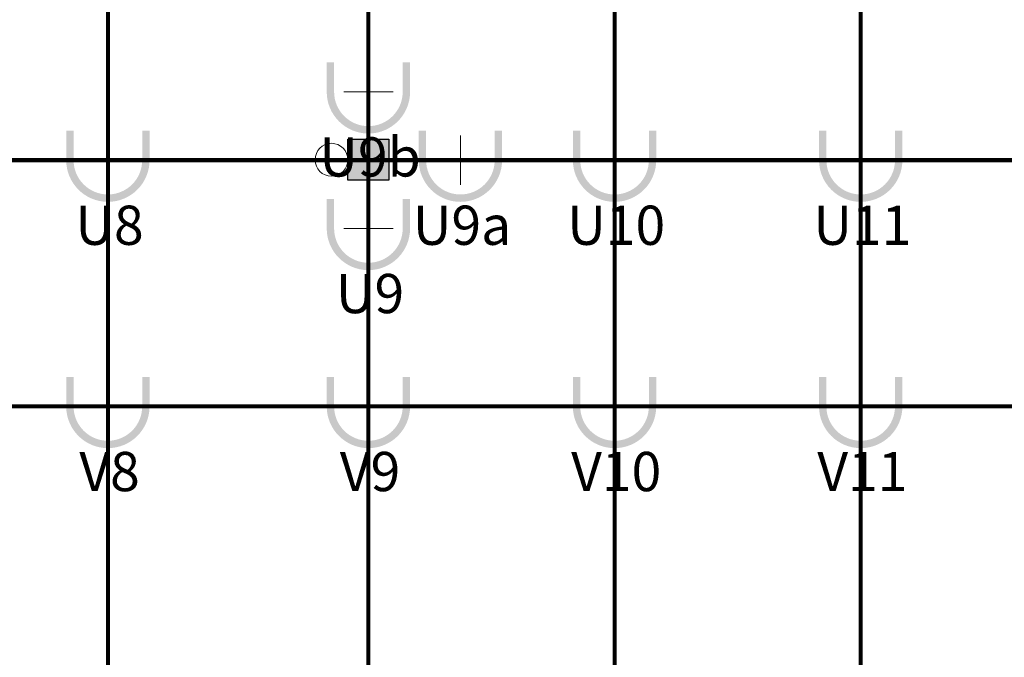
# Model space of a CAD drawing. Units: metres. Extents: x -1046 to -578, y 697 to 1141.
# Drawn here: x -891 to -879, y 848 to 856 of the extents above; entities that cross this region are included whole.
import ezdxf
from ezdxf.enums import TextEntityAlignment as Align
from ezdxf.lldxf.tags import DXFTag

# ---------------------------------------------------------------- set-up
doc = ezdxf.new("R2010")
doc.units = ezdxf.units.M
doc.header["$MEASUREMENT"] = 0
for name, pattern in [('ACAD_ISO04W100', [30, 24, -3, 0, -3]), ('ACAD_ISO05W100', [33, 24, -3, 0, -3, 0, -3]), ('DASHDOT2', [0.5, 0.25, -0.125, 0, -0.125])]:
    doc.linetypes.add(name, pattern=pattern)
doc.layers.get('0').update_dxf_attribs({"color": 251})
for name, color, linetype, lineweight in [('AGUA PLUVIAL', 3, 'Continuous', 13), ('ECN_ARQ_PILARES', 5, 'Continuous', 30), ('EIXOS', 1, 'ACAD_ISO04W100', 5), ('PONTO AÉREO EIXO', 253, 'DASHDOT2', 5), ('PONTOS AEREOS', 1, 'ACAD_ISO05W100', 5)]:
    doc.layers.add(name, color=color, linetype=linetype, lineweight=lineweight)
doc.styles.add('PADRAO_ARIAL', font='arial.ttf')
tags = doc.linetypes.add('DASHDOTX2', pattern=[2, 1, -0.5, 0, -0.5]).pattern_tags.tags
tags[10:11] = [DXFTag(74, 4), DXFTag(75, 0), DXFTag(340, '0'), DXFTag(46, 1.0), DXFTag(50, 0.0), DXFTag(44, 0.0), DXFTag(45, 0.0)]
tags[8:9] = [DXFTag(74, 4), DXFTag(75, 0), DXFTag(340, '0'), DXFTag(46, 1.0), DXFTag(50, 0.0), DXFTag(44, 0.0), DXFTag(45, 0.0)]
tags[6:7] = [DXFTag(74, 4), DXFTag(75, 0), DXFTag(340, '0'), DXFTag(46, 1.0), DXFTag(50, 0.0), DXFTag(44, 0.0), DXFTag(45, 0.0)]
tags[4:5] = [DXFTag(74, 4), DXFTag(75, 0), DXFTag(340, '0'), DXFTag(46, 1.0), DXFTag(50, 0.0), DXFTag(44, 0.0), DXFTag(45, 0.0)]

# ---------------------------------------------------------------- blocks, each defined once
blk = doc.blocks.new('COLUNA1')
at = {"layer": 'ECN_ARQ_PILARES'}
blk.add_hatch(color=254, dxfattribs=at).paths.add_polyline_path([(-0.5, 0.5), (0.5, 0.5), (0.5, -0.5), (-0.5, -0.5)])
blk.add_lwpolyline([(-0.5, 0.5), (0.5, 0.5), (0.5, -0.5), (-0.5, -0.5)], close=True, dxfattribs=at)
at = {"layer": 'EIXOS', "linetype": 'DASHDOTX2'}
for p, q in [((0, 2.915), (0, -2.915)), ((-2.977, 0), (2.977, 0))]:
    blk.add_line(p, q, dxfattribs=at)
blk = doc.blocks.new('*U7603')
at = {"layer": 'PONTOS AEREOS', "true_color": 0xcd2027, "transparency": 33554687}
h = blk.add_hatch(color=242, dxfattribs=at)
h.dxf.hatch_style = 1
edge = h.paths.add_edge_path()
edge.add_line((-0.508, 0.36), (-0.418, 0.36))
edge.add_line((-0.418, 0.36), (-0.418, 0))
edge.add_arc((0, 0), 0.418, 180, 360)
edge.add_line((0.418, 0), (0.418, 0.36))
edge.add_line((0.418, 0.36), (0.508, 0.36))
edge.add_line((0.508, 0.36), (0.508, 0))
edge.add_arc((0, 0), 0.508, -180, 0, ccw=False)
edge.add_line((-0.508, 0), (-0.508, 0.36))
at = {"layer": 'PONTOS AEREOS'}
for p, q in [((0, 0), (0, 0.3)), ((-0.3, 0), (0, 0)), ((0, 0), (0.3, 0)), ((0, -0.3), (0, 0))]:
    blk.add_line(p, q, dxfattribs=at)
at = {"layer": 'PONTOS AEREOS', "style": 'PADRAO_ARIAL'}
blk.add_attdef('EIXO', text='', height=0.478, dxfattribs=at).set_placement((0.02, -1.032), align=Align.CENTER)
blk = doc.blocks.new('*U7602')
at = {"layer": 'PONTOS AEREOS', "true_color": 0xcd2027, "transparency": 33554687}
h = blk.add_hatch(color=242, dxfattribs=at)
h.dxf.hatch_style = 1
edge = h.paths.add_edge_path()
edge.add_line((-0.508, 0.36), (-0.418, 0.36))
edge.add_line((-0.418, 0.36), (-0.418, 0))
edge.add_arc((0, 0), 0.418, 180, 360)
edge.add_line((0.418, 0), (0.418, 0.36))
edge.add_line((0.418, 0.36), (0.508, 0.36))
edge.add_line((0.508, 0.36), (0.508, 0))
edge.add_arc((0, 0), 0.508, -180, 0, ccw=False)
edge.add_line((-0.508, 0), (-0.508, 0.36))
at = {"layer": 'PONTOS AEREOS'}
for p, q in [((0, 0), (0, 0.3)), ((-0.3, 0), (0, 0)), ((0, 0), (0.3, 0)), ((0, -0.3), (0, 0))]:
    blk.add_line(p, q, dxfattribs=at)
at = {"layer": 'PONTOS AEREOS', "style": 'PADRAO_ARIAL'}
blk.add_attdef('EIXO', text='', height=0.478, dxfattribs=at).set_placement((0.02, -1.032), align=Align.CENTER)
blk = doc.blocks.new('Ponto Aéreo Vd A')
at = {"layer": 'PONTO AÉREO EIXO', "ltscale": 3, "const_width": 0.05}
for points in [[(9.775, -7.1042), (9.775, 60.2452)], [(12.95, -7.1042), (12.95, 60.2452)], [(15.95, -7.1042), (15.95, 60.2452)], [(18.95, -7.1042), (18.95, 60.2452)], [(12.95, -10.1042), (12.95, 57.2452)], [(-16.78, 0.2452), (97.2, 0.2452)], [(-16.78, -2.7548), (97.2, -2.7548)]]:
    blk.add_lwpolyline(points, dxfattribs=at)
at = {"layer": 'PONTOS AEREOS'}
for name, p, values in [('*U7602', (12.95, 1.0773), {'EIXO': 'U9b'}), ('*U7603', (9.775, 0.2452), {'EIXO': 'U8'}), ('*U7602', (14.0713, 0.2452), {'EIXO': 'U9a'}), ('*U7603', (15.95, 0.2452), {'EIXO': 'U10'}), ('*U7603', (18.95, 0.2452), {'EIXO': 'U11'}), ('*U7602', (12.95, -0.5867), {'EIXO': 'U9'}), ('*U7603', (9.775, -2.7548), {'EIXO': 'V8'}), ('*U7603', (12.95, -2.7548), {'EIXO': 'V9'}), ('*U7603', (15.95, -2.7548), {'EIXO': 'V10'}), ('*U7603', (18.95, -2.7548), {'EIXO': 'V11'})]:
    blk.add_blockref(name, p, dxfattribs=at).add_auto_attribs(values)
blk = doc.blocks.new('Pontos aereos 2025_ inteligente')
at = {"layer": 'PONTOS AEREOS'}
blk.add_blockref('Ponto Aéreo Vd A', (94.981, -232.617), dxfattribs=at)

msp = doc.modelspace()

# ---------------------------------------------------------------- linework, layer by layer
at = {"layer": 'AGUA PLUVIAL', "linetype": 'Continuous', "ltscale": 0.6}
msp.add_circle((-887.579, 854.471), 0.2, dxfattribs=at)
at = {"layer": 'EIXOS', "linetype": 'DASHDOTX2', "ltscale": 5}
msp.add_line((-887.129, 845.333), (-887.129, 990.302), dxfattribs=at)
at = {"layer": 'EIXOS', "linetype": 'DASHDOTX2', "ltscale": 10}
msp.add_line((-902.311, 854.466), (-800.342, 854.466), dxfattribs=at)

# ---------------------------------------------------------------- block references
msp.add_blockref('Pontos aereos 2025_ inteligente', (-995.06, 1086.838))
at = {"layer": 'ECN_ARQ_PILARES', "lineweight": 50, "xscale": 0.5, "yscale": 0.5, "zscale": 0.5}
msp.add_blockref('COLUNA1', (-887.129, 854.471), dxfattribs=at)

doc.saveas('drawing.dxf')
